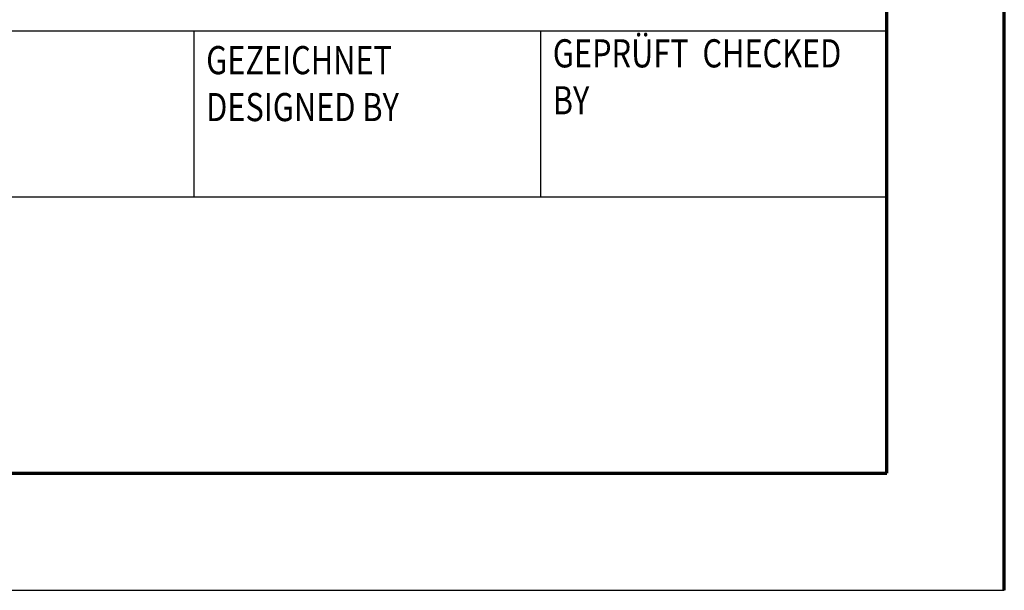
# Model space of a CAD drawing. Units: millimetres. Extents: x 2530 to 23610, y -334 to 3711.
# Drawn here: x 4997 to 5039, y 666 to 690 of the extents above; entities that cross this region are included whole.
import ezdxf

# ---------------------------------------------------------------- set-up
doc = ezdxf.new("R2010")
doc.units = ezdxf.units.MM
doc.linetypes.add('AUSGEZOGEN', pattern=[0])
doc.layers.add('nicht drucken', color=6, linetype='Continuous', plot=False)
doc.layers.add('Rahmen (ISO)', color=7, linetype='Continuous', lineweight=70)
doc.styles.add('Arial', font='arialbd.ttf')

# ---------------------------------------------------------------- blocks, each defined once
blk = doc.blocks.new('Rahmen A0 Profilsystem')
at = {"linetype": 'AUSGEZOGEN', "lineweight": 25}
for p, q in [((4945.485, 689.673), (5034.004, 689.673)), ((4945.485, 689.673), (5034.004, 689.673)), ((5004.504, 682.592), (5004.504, 689.673)), ((5019.264, 682.592), (5019.264, 689.673)), ((4945.485, 682.592), (5034.004, 682.592)), ((4945.485, 682.592), (5034.004, 682.592))]:
    blk.add_line(p, q, dxfattribs=at)
blk.add_lwpolyline([(4945.485, 760.365), (5034.004, 760.365), (5034.004, 670.817), (4945.485, 670.817)], close=True)
at = {"layer": 'nicht drucken'}
blk.add_line((3850.004, 665.817), (5039.004, 665.817), dxfattribs=at)
blk.add_lwpolyline([(3850.004, 665.817), (5039.004, 665.817), (5039.004, 1506.817), (3850.004, 1506.817)], close=True, dxfattribs=at)
at = {"layer": 'Rahmen (ISO)'}
blk.add_line((5039.004, 665.817), (5039.004, 1506.817), dxfattribs=at)
blk.add_lwpolyline([(3855.004, 670.817), (5034.004, 670.817), (5034.004, 1501.817), (3855.004, 1501.817)], close=True, dxfattribs=at)
at = {"linetype": 'AUSGEZOGEN', "lineweight": 25, "char_height": 1.2, "width": 13, "attachment_point": 1, "style": 'Arial'}
for s, insert in [('\\W0.80;GEPRÜFT  CHECKED BY\\P', (5019.775, 689.31)), ('\\W0.80;GEZEICHNET  \\PDESIGNED BY', (5005.015, 689.02))]:
    blk.add_mtext(s, dxfattribs=dict(at, insert=insert))

msp = doc.modelspace()

# ---------------------------------------------------------------- block references
msp.add_blockref('Rahmen A0 Profilsystem', (0, 0))

doc.saveas('drawing.dxf')
